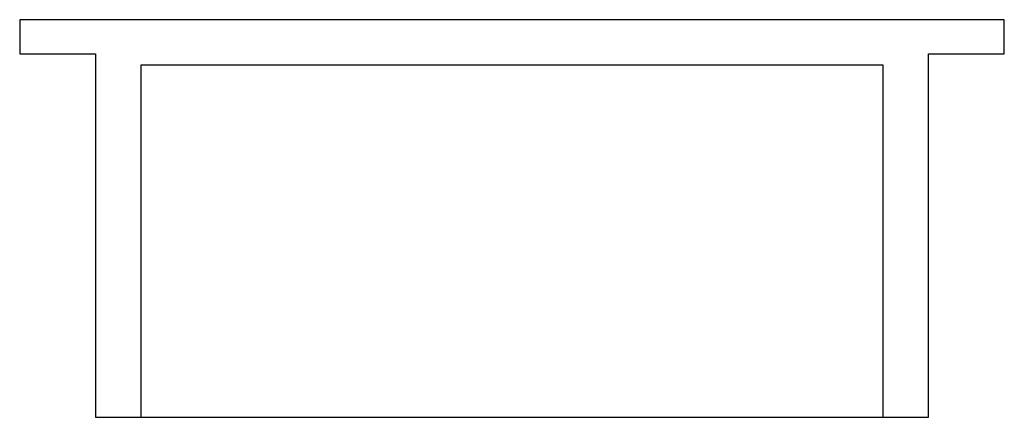
# Paper-space layout '_Vorderseite' of a CAD drawing. Units: millimetres. Extents: x -12.6 to 13.4, y 0 to 10.5.
import ezdxf

# ---------------------------------------------------------------- set-up
doc = ezdxf.new("R2010")
doc.units = ezdxf.units.MM

psp = doc.layouts.new('_Vorderseite')

# ---------------------------------------------------------------- linework, layer by layer
at = {"color": 7, "linetype": 'Continuous', "lineweight": 25}
for p, q in [((-12.587, 10.5), (-12.587, 9.6)), ((13.413, 10.5), (-12.587, 10.5)), ((13.413, 9.6), (13.413, 10.5)), ((-12.587, 9.6), (-10.587, 9.6)), ((-10.587, 9.6), (-10.587, 0)), ((11.413, 9.6), (13.413, 9.6)), ((11.413, 0), (11.413, 9.6)), ((10.213, 9.3), (-9.387, 9.3)), ((-9.387, 9.3), (-9.387, 0)), ((10.213, 0), (10.213, 9.3)), ((-10.587, 0), (11.413, 0))]:
    psp.add_line(p, q, dxfattribs=at)

doc.saveas('drawing.dxf')
